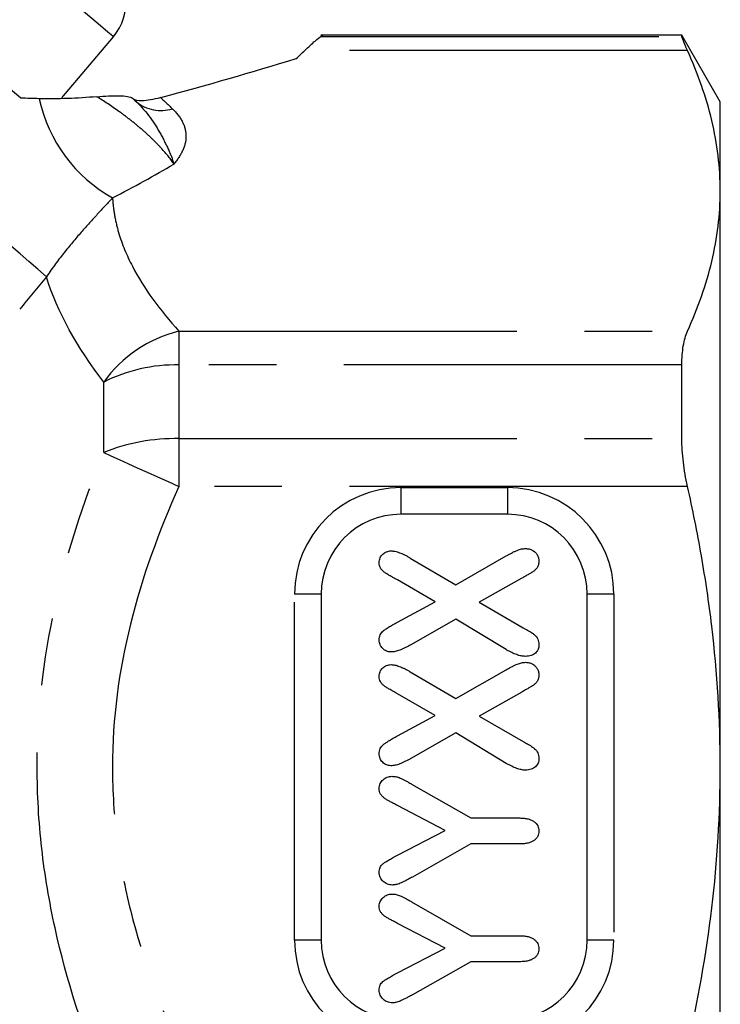
# Model space of a CAD drawing. Extents: x 35 to 410, y 17 to 225.
# Drawn here: x 180 to 193, y 137 to 155 of the extents above; entities that cross this region are included whole.
import ezdxf

# ---------------------------------------------------------------- set-up
doc = ezdxf.new("R2010")
doc.units = 0
doc.linetypes.add('PHANTOM', pattern=[12.7, 6.35, -1.27, 1.27, -1.27, 1.27, -1.27])
doc.layers.get('0').update_dxf_attribs({"linetype": 'CONTINUOUS'})

msp = doc.modelspace()

# ---------------------------------------------------------------- linework, layer by layer
at = {"color": 7, "linetype": 'CONTINUOUS'}
for p, q in [((180.801, 153.847), (181.766, 154.996)), ((192.449, 155.024), (185.663, 155.024)), ((193.17, 153.774), (192.449, 155.024)), ((192.449, 155.001), (192.449, 155.024)), ((193.17, 152.099), (193.17, 153.774)), ((193.17, 141.274), (193.17, 152.099)), ((192.449, 147.445), (192.449, 148.829)), ((189.17, 146.024), (187.17, 146.024)), ((188.202, 144.697), (189.149, 145.24)), ((187.346, 145.202), (188.202, 144.697)), ((187.812, 144.38), (187.104, 144.79)), ((189.441, 144.821), (188.637, 144.371)), ((185.67, 144.524), (185.67, 138.024)), ((190.67, 138.024), (190.67, 144.524)), ((187.104, 143.996), (187.812, 144.38)), ((188.637, 144.371), (189.465, 143.893)), ((188.202, 144.054), (187.358, 143.572)), ((189.149, 143.481), (188.202, 144.054)), ((187.346, 143.064), (188.202, 142.56)), ((188.202, 142.56), (189.149, 143.102)), ((187.812, 142.242), (187.104, 142.652)), ((189.441, 142.683), (188.637, 142.233)), ((187.104, 141.858), (187.812, 142.242)), ((188.637, 142.233), (189.465, 141.756)), ((188.202, 141.916), (187.358, 141.435)), ((189.149, 141.344), (188.202, 141.916)), ((193.17, 130.449), (193.17, 141.274)), ((187.369, 140.955), (188.483, 140.317)), ((187.999, 140.082), (187.107, 140.549)), ((188.483, 140.317), (189.404, 140.317)), ((187.107, 139.621), (187.999, 140.082)), ((188.483, 139.829), (187.385, 139.206)), ((189.404, 139.829), (188.483, 139.829)), ((187.369, 138.742), (188.483, 138.104)), ((187.999, 137.869), (187.107, 138.337)), ((188.483, 138.104), (189.404, 138.104)), ((187.107, 137.408), (187.999, 137.869)), ((188.483, 137.617), (187.385, 136.994)), ((189.404, 137.617), (188.483, 137.617))]:
    msp.add_line(p, q, dxfattribs=at)
at = {"color": 8, "linetype": 'PHANTOM'}
for p, q in [((185.663, 155.001), (192.449, 155.001)), ((192.554, 154.736), (185.361, 154.736)), ((182.194, 153.778), (182.144, 153.826)), ((182.999, 149.462), (182.999, 148.829)), ((182.999, 149.462), (192.554, 149.462)), ((182.999, 148.829), (182.999, 147.445)), ((192.449, 148.829), (182.999, 148.829)), ((181.585, 147.182), (181.585, 148.507)), ((182.999, 147.445), (182.999, 146.548)), ((182.999, 147.445), (192.449, 147.445)), ((192.554, 146.548), (182.999, 146.548)), ((187.17, 146.524), (189.17, 146.524)), ((187.17, 146.524), (187.17, 146.024)), ((189.17, 146.524), (189.17, 146.024)), ((185.17, 138.024), (185.17, 144.524)), ((185.67, 144.524), (185.17, 144.524)), ((191.17, 144.524), (190.67, 144.524)), ((191.17, 144.524), (191.17, 138.024)), ((185.67, 138.024), (185.17, 138.024)), ((191.17, 138.024), (190.67, 138.024))]:
    msp.add_line(p, q, dxfattribs=at)
at = {"color": 8, "linetype": 'PHANTOM', "flags": 128}
for points in [[(181.766, 154.996), (181.755, 155.006), (181.662, 155.084), (181.478, 155.238), (181.204, 155.468), (180.841, 155.772), (180.394, 156.148), (179.865, 156.591), (179.259, 157.1), (178.581, 157.669), (177.836, 158.294), (177.03, 158.971), (176.169, 159.693), (175.261, 160.455), (174.313, 161.25), (173.332, 162.073), (172.327, 162.917), (171.306, 163.774), (170.276, 164.638)], [(181.585, 147.182), (181.721, 147.121), (181.873, 147.053), (182.039, 146.979), (182.216, 146.899), (182.403, 146.815), (182.598, 146.728), (182.797, 146.638), (182.999, 146.548)]]:
    msp.add_lwpolyline(points, dxfattribs=at)
at = {"color": 7, "linetype": 'CONTINUOUS', "flags": 128}
msp.add_lwpolyline([(182.144, 153.826), (182.141, 153.828), (182.139, 153.83), (182.137, 153.832), (182.135, 153.834), (182.133, 153.835), (182.13, 153.837), (182.128, 153.839), (182.126, 153.841)], dxfattribs=at)
at = {"color": 7, "linetype": 'CONTINUOUS'}
for centre, radius, start, end in [((181, 155.639), 1, 320, 50), ((187.17, 144.524), 1.5, 90, 180), ((189.17, 144.524), 1.5, 0, 90), ((187.17, 138.024), 1.5, 180, 270), ((189.17, 138.024), 1.5, 270, 0)]:
    msp.add_arc(centre, radius, start, end, dxfattribs=at)
at = {"color": 8, "linetype": 'PHANTOM'}
for centre, radius, start, end in [((183.134, 154.432), 2.825, 192.2657, 240.7223), ((182.657, 154.335), 0.724, 230.2853, 287.5005), ((159.026, 126.421), 32.258, 48.244, 54.4807), ((183.57, 147.092), 2.438, 103.546, 144.5136), ((182.939, 145.827), 3.003, 88.849, 116.7955), ((182.93, 143.882), 3.564, 88.8906, 112.1728), ((187.17, 144.524), 2, 90, 180), ((189.17, 144.524), 2, 0, 90), ((187.17, 138.024), 2, 180, 270), ((189.17, 138.024), 2, 270, 0)]:
    msp.add_arc(centre, radius, start, end, dxfattribs=at)
at = {"color": 7, "linetype": 'CONTINUOUS'}
for centre, major_axis, ratio, start_param, end_param in [((162.782, 155.708), (25.012, 4.233), 0.379473, 5.755808, 5.770071), ((177.677, 160.145), (23.827, 5.364), 0.299211, 4.855244, 4.96579)]:
    msp.add_ellipse(centre, major_axis=major_axis, ratio=ratio, start_param=start_param, end_param=end_param, dxfattribs=at)
at = {"color": 8, "linetype": 'PHANTOM'}
msp.add_ellipse((164.72, 156.285), major_axis=(24.317, 4.115), ratio=0.379473, start_param=5.422255, end_param=5.490735, dxfattribs=at)
at = {"color": 7, "linetype": 'CONTINUOUS'}
for points, knots in [([(185.361, 154.736), (185.438, 154.809), (185.504, 154.87), (185.608, 154.961), (185.645, 154.991), (185.663, 155.001)], [0, 0, 0, 0, 0.5, 0.5, 1, 1, 1, 1]), ([(192.554, 154.736), (192.52, 154.813), (192.494, 154.874), (192.458, 154.963), (192.449, 154.991), (192.449, 155.001)], [0, 0, 0, 0, 0.5, 0.5, 1, 1, 1, 1]), ([(193.17, 152.099), (193.17, 152.319), (193.157, 152.54), (193.103, 152.982), (193.063, 153.203), (192.905, 153.865), (192.749, 154.302), (192.554, 154.736)], [0, 0, 0, 0, 0.25, 0.25, 0.5, 0.5, 1, 1, 1, 1]), ([(180.027, 153.845), (179.918, 153.936), (179.817, 154.021), (179.636, 154.173), (179.556, 154.24), (179.488, 154.297)], [0, 0, 0, 0, 0.5, 0.5, 1, 1, 1, 1]), ([(181.455, 153.869), (181.608, 153.881), (181.75, 153.889), (181.991, 153.886), (182.087, 153.874), (182.126, 153.841)], [0, 0, 0, 0, 0.5, 0.5, 1, 1, 1, 1]), ([(182.657, 153.852), (182.514, 153.814), (182.397, 153.794), (182.227, 153.788), (182.173, 153.801), (182.144, 153.826)], [0, 0, 0, 0, 0.5, 0.5, 1, 1, 1, 1]), ([(192.554, 149.462), (192.75, 149.898), (192.905, 150.336), (193.116, 151.215), (193.17, 151.656), (193.17, 152.099)], [0, 0, 0, 0, 0.5, 0.5, 1, 1, 1, 1]), ([(192.449, 148.829), (192.449, 148.961), (192.458, 149.08), (192.493, 149.292), (192.52, 149.385), (192.554, 149.462)], [0, 0, 0, 0, 0.5, 0.5, 1, 1, 1, 1]), ([(192.554, 146.548), (192.52, 146.701), (192.494, 146.854), (192.458, 147.155), (192.449, 147.304), (192.449, 147.445)], [0, 0, 0, 0, 0.5, 0.5, 1, 1, 1, 1]), ([(193.17, 141.274), (193.17, 142.156), (193.116, 143.04), (192.957, 144.366), (192.891, 144.809), (192.738, 145.683), (192.651, 146.117), (192.554, 146.548)], [0, 0, 0, 0, 0.5, 0.5, 0.75, 0.75, 1, 1, 1, 1]), ([(186.762, 145.114), (186.762, 145.13), (186.764, 145.161), (186.776, 145.204), (186.798, 145.242), (186.828, 145.275), (186.862, 145.301), (186.9, 145.322), (186.942, 145.333), (186.971, 145.335), (186.985, 145.336)], [0, 0, 0, 0, 0.134077, 0.259296, 0.381894, 0.507235, 0.632142, 0.753138, 0.874237, 1, 1, 1, 1]), ([(186.985, 145.336), (186.997, 145.335), (187.021, 145.334), (187.059, 145.328), (187.1, 145.317), (187.143, 145.302), (187.19, 145.284), (187.24, 145.26), (187.293, 145.233), (187.328, 145.213), (187.346, 145.202)], [0, 0, 0, 0, 0.0890752, 0.1881361, 0.2955485, 0.4132033, 0.5429893, 0.6844926, 0.8354002, 1, 1, 1, 1]), ([(189.149, 145.24), (189.169, 145.251), (189.206, 145.273), (189.261, 145.302), (189.309, 145.327), (189.354, 145.346), (189.395, 145.361), (189.435, 145.372), (189.473, 145.378), (189.499, 145.379), (189.511, 145.379)], [0, 0, 0, 0, 0.175212, 0.332881, 0.471116, 0.592876, 0.702464, 0.806058, 0.905737, 1, 1, 1, 1]), ([(189.511, 145.379), (189.533, 145.378), (189.577, 145.375), (189.638, 145.352), (189.69, 145.316), (189.724, 145.275), (189.744, 145.238), (189.754, 145.208), (189.76, 145.177), (189.761, 145.155), (189.762, 145.144)], [0, 0, 0, 0, 0.173735, 0.341422, 0.503715, 0.666425, 0.747737, 0.830343, 0.912724, 1, 1, 1, 1]), ([(187.104, 144.79), (187.076, 144.806), (187.025, 144.834), (186.954, 144.874), (186.895, 144.908), (186.847, 144.943), (186.808, 144.978), (186.781, 145.019), (186.764, 145.065), (186.762, 145.098), (186.762, 145.114)], [0, 0, 0, 0, 0.191914, 0.352718, 0.490036, 0.606388, 0.70883, 0.803213, 0.898182, 1, 1, 1, 1]), ([(189.762, 145.144), (189.761, 145.132), (189.76, 145.109), (189.754, 145.077), (189.743, 145.046), (189.723, 145.011), (189.69, 144.972), (189.648, 144.941), (189.605, 144.916), (189.561, 144.891), (189.505, 144.858), (189.463, 144.834), (189.441, 144.821)], [0, 0, 0, 0, 0.073064, 0.141215, 0.206929, 0.271131, 0.395279, 0.51922, 0.595487, 0.70219, 0.836181, 1, 1, 1, 1]), ([(186.762, 143.661), (186.762, 143.678), (186.764, 143.711), (186.778, 143.758), (186.801, 143.798), (186.835, 143.833), (186.883, 143.866), (186.942, 143.905), (187.018, 143.949), (187.073, 143.979), (187.104, 143.996)], [0, 0, 0, 0, 0.101101, 0.194095, 0.282807, 0.373667, 0.481981, 0.623201, 0.794876, 1, 1, 1, 1]), ([(189.465, 143.893), (189.48, 143.885), (189.508, 143.869), (189.547, 143.847), (189.577, 143.829), (189.609, 143.811), (189.643, 143.788), (189.681, 143.758), (189.716, 143.722), (189.742, 143.679), (189.759, 143.628), (189.761, 143.591), (189.762, 143.572)], [0, 0, 0, 0, 0.113086, 0.208631, 0.286165, 0.345069, 0.445234, 0.552122, 0.657545, 0.765177, 0.876986, 1, 1, 1, 1]), ([(186.978, 143.436), (186.964, 143.437), (186.937, 143.439), (186.898, 143.452), (186.861, 143.472), (186.827, 143.501), (186.798, 143.535), (186.776, 143.574), (186.764, 143.616), (186.762, 143.646), (186.762, 143.661)], [0, 0, 0, 0, 0.117707, 0.235255, 0.355264, 0.484127, 0.615382, 0.741489, 0.868778, 1, 1, 1, 1]), ([(187.358, 143.572), (187.338, 143.562), (187.301, 143.541), (187.246, 143.514), (187.195, 143.49), (187.149, 143.47), (187.104, 143.455), (187.061, 143.445), (187.019, 143.438), (186.992, 143.437), (186.978, 143.436)], [0, 0, 0, 0, 0.164485, 0.31542, 0.451638, 0.574597, 0.688137, 0.796118, 0.899303, 1, 1, 1, 1]), ([(189.762, 143.572), (189.761, 143.557), (189.76, 143.528), (189.746, 143.486), (189.727, 143.447), (189.697, 143.414), (189.66, 143.387), (189.615, 143.368), (189.563, 143.357), (189.526, 143.355), (189.507, 143.354)], [0, 0, 0, 0, 0.119739, 0.232919, 0.345152, 0.46039, 0.579949, 0.706845, 0.844754, 1, 1, 1, 1]), ([(189.507, 143.354), (189.494, 143.355), (189.468, 143.355), (189.428, 143.362), (189.387, 143.372), (189.343, 143.386), (189.297, 143.404), (189.249, 143.426), (189.199, 143.452), (189.166, 143.471), (189.149, 143.481)], [0, 0, 0, 0, 0.097715, 0.202772, 0.314117, 0.433759, 0.56177, 0.697583, 0.843557, 1, 1, 1, 1]), ([(186.762, 142.977), (186.762, 142.993), (186.764, 143.023), (186.776, 143.066), (186.798, 143.105), (186.828, 143.137), (186.862, 143.164), (186.9, 143.185), (186.942, 143.196), (186.971, 143.198), (186.985, 143.198)], [0, 0, 0, 0, 0.134077, 0.259296, 0.381894, 0.507235, 0.632142, 0.753138, 0.874237, 1, 1, 1, 1]), ([(186.985, 143.198), (186.997, 143.198), (187.021, 143.197), (187.059, 143.191), (187.1, 143.18), (187.143, 143.165), (187.19, 143.146), (187.24, 143.123), (187.293, 143.096), (187.328, 143.075), (187.346, 143.064)], [0, 0, 0, 0, 0.089075, 0.188136, 0.295549, 0.413203, 0.542989, 0.684493, 0.8354, 1, 1, 1, 1]), ([(189.149, 143.102), (189.169, 143.114), (189.206, 143.136), (189.261, 143.165), (189.309, 143.189), (189.354, 143.208), (189.395, 143.223), (189.435, 143.234), (189.473, 143.24), (189.499, 143.241), (189.511, 143.242)], [0, 0, 0, 0, 0.175212, 0.332881, 0.471116, 0.592876, 0.702464, 0.806058, 0.905737, 1, 1, 1, 1]), ([(189.511, 143.242), (189.533, 143.24), (189.577, 143.238), (189.638, 143.215), (189.69, 143.178), (189.724, 143.138), (189.744, 143.101), (189.754, 143.071), (189.76, 143.039), (189.761, 143.017), (189.762, 143.006)], [0, 0, 0, 0, 0.173735, 0.341422, 0.503715, 0.666425, 0.747737, 0.830343, 0.912724, 1, 1, 1, 1]), ([(187.104, 142.652), (187.076, 142.668), (187.025, 142.697), (186.954, 142.736), (186.895, 142.771), (186.847, 142.805), (186.808, 142.84), (186.781, 142.881), (186.764, 142.927), (186.762, 142.96), (186.762, 142.977)], [0, 0, 0, 0, 0.191914, 0.352718, 0.490036, 0.606388, 0.70883, 0.803213, 0.898182, 1, 1, 1, 1]), ([(189.762, 143.006), (189.761, 142.995), (189.76, 142.972), (189.754, 142.939), (189.743, 142.909), (189.723, 142.873), (189.69, 142.835), (189.648, 142.803), (189.605, 142.779), (189.561, 142.753), (189.505, 142.72), (189.463, 142.696), (189.441, 142.683)], [0, 0, 0, 0, 0.073064, 0.141215, 0.206929, 0.271131, 0.395279, 0.51922, 0.595487, 0.70219, 0.836181, 1, 1, 1, 1]), ([(186.762, 141.524), (186.762, 141.541), (186.764, 141.574), (186.778, 141.62), (186.801, 141.66), (186.835, 141.695), (186.883, 141.728), (186.942, 141.768), (187.018, 141.811), (187.073, 141.842), (187.104, 141.858)], [0, 0, 0, 0, 0.101101, 0.194095, 0.282807, 0.373667, 0.481981, 0.623201, 0.794876, 1, 1, 1, 1]), ([(189.465, 141.756), (189.48, 141.747), (189.508, 141.731), (189.547, 141.71), (189.577, 141.692), (189.609, 141.673), (189.643, 141.65), (189.681, 141.62), (189.716, 141.585), (189.742, 141.541), (189.759, 141.49), (189.761, 141.454), (189.762, 141.435)], [0, 0, 0, 0, 0.113086, 0.208631, 0.286165, 0.345069, 0.445234, 0.552122, 0.657545, 0.765177, 0.876986, 1, 1, 1, 1]), ([(186.978, 141.299), (186.964, 141.3), (186.937, 141.301), (186.898, 141.314), (186.861, 141.334), (186.827, 141.363), (186.798, 141.397), (186.776, 141.436), (186.764, 141.479), (186.762, 141.509), (186.762, 141.524)], [0, 0, 0, 0, 0.117707, 0.235255, 0.355264, 0.484127, 0.615382, 0.741489, 0.868778, 1, 1, 1, 1]), ([(187.358, 141.435), (187.338, 141.424), (187.301, 141.404), (187.246, 141.376), (187.195, 141.353), (187.149, 141.333), (187.104, 141.318), (187.061, 141.307), (187.019, 141.3), (186.992, 141.299), (186.978, 141.299)], [0, 0, 0, 0, 0.164485, 0.31542, 0.451638, 0.574597, 0.688137, 0.796118, 0.899303, 1, 1, 1, 1]), ([(189.507, 141.217), (189.494, 141.217), (189.468, 141.218), (189.428, 141.225), (189.387, 141.235), (189.343, 141.248), (189.297, 141.267), (189.249, 141.288), (189.199, 141.314), (189.166, 141.334), (189.149, 141.344)], [0, 0, 0, 0, 0.097715, 0.202772, 0.314117, 0.433759, 0.56177, 0.697583, 0.843557, 1, 1, 1, 1]), ([(189.762, 141.435), (189.761, 141.42), (189.76, 141.39), (189.746, 141.348), (189.727, 141.31), (189.697, 141.277), (189.66, 141.249), (189.615, 141.23), (189.563, 141.219), (189.526, 141.218), (189.507, 141.217)], [0, 0, 0, 0, 0.119739, 0.232919, 0.345152, 0.46039, 0.579949, 0.706845, 0.844754, 1, 1, 1, 1]), ([(192.554, 136), (192.749, 136.866), (192.906, 137.749), (193.116, 139.51), (193.17, 140.391), (193.17, 141.274)], [0, 0, 0, 0, 0.5, 0.5, 1, 1, 1, 1]), ([(186.762, 140.873), (186.762, 140.889), (186.764, 140.92), (186.778, 140.963), (186.802, 141.003), (186.834, 141.037), (186.87, 141.066), (186.912, 141.085), (186.955, 141.099), (186.986, 141.1), (187.001, 141.101)], [0, 0, 0, 0, 0.128552, 0.249405, 0.371981, 0.499864, 0.628744, 0.751736, 0.87319, 1, 1, 1, 1]), ([(187.001, 141.101), (187.027, 141.099), (187.08, 141.096), (187.145, 141.073), (187.2, 141.048), (187.25, 141.022), (187.307, 140.991), (187.348, 140.967), (187.369, 140.955)], [0, 0, 0, 0, 0.192785, 0.395484, 0.511381, 0.650772, 0.814506, 1, 1, 1, 1]), ([(187.107, 140.549), (187.081, 140.563), (187.035, 140.588), (186.97, 140.621), (186.914, 140.653), (186.863, 140.686), (186.819, 140.723), (186.786, 140.766), (186.764, 140.817), (186.763, 140.854), (186.762, 140.873)], [0, 0, 0, 0, 0.172136, 0.312349, 0.437544, 0.559837, 0.674265, 0.778594, 0.883499, 1, 1, 1, 1]), ([(189.404, 140.317), (189.432, 140.316), (189.485, 140.315), (189.558, 140.302), (189.621, 140.281), (189.672, 140.25), (189.712, 140.213), (189.741, 140.171), (189.758, 140.123), (189.76, 140.09), (189.762, 140.073)], [0, 0, 0, 0, 0.173816, 0.325649, 0.459871, 0.581035, 0.691039, 0.793369, 0.894419, 1, 1, 1, 1]), ([(189.762, 140.073), (189.761, 140.055), (189.759, 140.021), (189.741, 139.974), (189.713, 139.931), (189.674, 139.894), (189.622, 139.864), (189.559, 139.844), (189.485, 139.831), (189.432, 139.83), (189.404, 139.829)], [0, 0, 0, 0, 0.106523, 0.207863, 0.309739, 0.418785, 0.537539, 0.672346, 0.825186, 1, 1, 1, 1]), ([(186.762, 139.295), (186.762, 139.312), (186.763, 139.343), (186.777, 139.388), (186.799, 139.427), (186.826, 139.453), (186.851, 139.472), (186.875, 139.488), (186.903, 139.506), (186.936, 139.525), (186.972, 139.547), (187.013, 139.57), (187.058, 139.595), (187.09, 139.612), (187.107, 139.621)], [0, 0, 0, 0, 0.099289, 0.189164, 0.275225, 0.360837, 0.409034, 0.466833, 0.533353, 0.608024, 0.692077, 0.785363, 0.888034, 1, 1, 1, 1]), ([(187.009, 139.057), (186.993, 139.058), (186.961, 139.059), (186.914, 139.073), (186.872, 139.095), (186.834, 139.125), (186.802, 139.16), (186.778, 139.202), (186.764, 139.247), (186.762, 139.279), (186.762, 139.295)], [0, 0, 0, 0, 0.127965, 0.250994, 0.375358, 0.502286, 0.629613, 0.751378, 0.871897, 1, 1, 1, 1]), ([(187.385, 139.206), (187.362, 139.194), (187.318, 139.17), (187.256, 139.138), (187.203, 139.111), (187.156, 139.091), (187.115, 139.076), (187.077, 139.065), (187.042, 139.059), (187.02, 139.058), (187.009, 139.057)], [0, 0, 0, 0, 0.195827, 0.365249, 0.512207, 0.6343, 0.739607, 0.835005, 0.920872, 1, 1, 1, 1]), ([(186.762, 138.661), (186.762, 138.677), (186.764, 138.707), (186.778, 138.751), (186.802, 138.79), (186.834, 138.824), (186.87, 138.853), (186.912, 138.873), (186.955, 138.886), (186.986, 138.888), (187.001, 138.888)], [0, 0, 0, 0, 0.1285516, 0.2494049, 0.3719807, 0.4998642, 0.6287435, 0.7517357, 0.8731904, 1, 1, 1, 1]), ([(187.001, 138.888), (187.027, 138.887), (187.08, 138.883), (187.145, 138.861), (187.2, 138.835), (187.25, 138.81), (187.307, 138.778), (187.348, 138.755), (187.369, 138.742)], [0, 0, 0, 0, 0.192785, 0.395484, 0.511381, 0.650772, 0.814506, 1, 1, 1, 1]), ([(187.107, 138.337), (187.081, 138.35), (187.035, 138.375), (186.97, 138.409), (186.914, 138.44), (186.863, 138.474), (186.819, 138.51), (186.786, 138.553), (186.764, 138.604), (186.763, 138.641), (186.762, 138.661)], [0, 0, 0, 0, 0.172136, 0.312349, 0.437544, 0.559837, 0.674265, 0.778594, 0.883499, 1, 1, 1, 1]), ([(189.404, 138.104), (189.432, 138.104), (189.485, 138.103), (189.558, 138.09), (189.621, 138.069), (189.672, 138.038), (189.712, 138), (189.741, 137.959), (189.758, 137.911), (189.76, 137.877), (189.762, 137.86)], [0, 0, 0, 0, 0.173816, 0.325649, 0.459871, 0.581035, 0.691039, 0.793369, 0.894419, 1, 1, 1, 1]), ([(189.762, 137.86), (189.761, 137.843), (189.759, 137.809), (189.741, 137.761), (189.713, 137.718), (189.674, 137.682), (189.622, 137.652), (189.559, 137.632), (189.485, 137.619), (189.432, 137.617), (189.404, 137.617)], [0, 0, 0, 0, 0.106523, 0.207863, 0.309739, 0.418785, 0.537539, 0.672346, 0.825186, 1, 1, 1, 1]), ([(186.762, 137.082), (186.762, 137.099), (186.763, 137.131), (186.777, 137.176), (186.799, 137.214), (186.826, 137.24), (186.851, 137.259), (186.875, 137.276), (186.903, 137.294), (186.936, 137.313), (186.972, 137.335), (187.013, 137.357), (187.058, 137.383), (187.09, 137.4), (187.107, 137.408)], [0, 0, 0, 0, 0.099289, 0.189164, 0.275225, 0.360837, 0.409034, 0.466833, 0.533353, 0.608024, 0.692077, 0.785363, 0.888034, 1, 1, 1, 1]), ([(187.009, 136.845), (186.993, 136.845), (186.961, 136.847), (186.914, 136.86), (186.872, 136.882), (186.834, 136.912), (186.802, 136.948), (186.778, 136.989), (186.764, 137.034), (186.762, 137.066), (186.762, 137.082)], [0, 0, 0, 0, 0.127965, 0.250994, 0.375358, 0.502286, 0.629613, 0.751378, 0.871897, 1, 1, 1, 1]), ([(187.385, 136.994), (187.362, 136.981), (187.318, 136.957), (187.256, 136.926), (187.203, 136.899), (187.156, 136.878), (187.115, 136.863), (187.077, 136.852), (187.042, 136.846), (187.02, 136.845), (187.009, 136.845)], [0, 0, 0, 0, 0.195827, 0.365249, 0.512207, 0.6343, 0.739607, 0.835005, 0.920872, 1, 1, 1, 1])]:
    msp.add_open_spline(points, degree=3, knots=knots, dxfattribs=at)
for points in [[(185.663, 155.001), (185.72, 155.032), (185.72, 155.032), (185.663, 155.001)], [(180.373, 153.832), (180.258, 153.835), (180.142, 153.839), (180.027, 153.845)], [(181.455, 153.869), (181.089, 153.838), (180.725, 153.823), (180.373, 153.832)], [(182.126, 153.841), (182.148, 153.82), (182.171, 153.799), (182.194, 153.778)]]:
    msp.add_open_spline(points, degree=3, dxfattribs=at)
at = {"color": 8, "linetype": 'PHANTOM'}
for points, knots in [([(182.905, 152.603), (182.846, 152.691), (182.769, 152.79), (182.615, 152.959), (182.558, 153.017), (182.436, 153.135), (182.368, 153.197), (182.23, 153.317), (182.159, 153.375), (182.015, 153.487), (181.942, 153.543), (181.727, 153.696), (181.589, 153.787), (181.455, 153.869)], [0, 0, 0, 0, 0.25, 0.25, 0.375, 0.375, 0.5, 0.5, 0.625, 0.625, 0.75, 0.75, 1, 1, 1, 1]), ([(182.194, 153.778), (182.396, 153.587), (182.541, 153.373), (182.713, 153.062), (182.763, 152.96), (182.848, 152.771), (182.881, 152.683), (182.905, 152.603)], [0, 0, 0, 0, 0.5, 0.5, 0.75, 0.75, 1, 1, 1, 1]), ([(182.875, 153.644), (182.959, 153.564), (183.022, 153.48), (183.109, 153.307), (183.131, 153.216), (183.131, 153.038), (183.11, 152.949), (183.029, 152.773), (182.971, 152.686), (182.905, 152.603)], [0, 0, 0, 0, 0.25, 0.25, 0.5, 0.5, 0.75, 0.75, 1, 1, 1, 1]), ([(181.752, 151.968), (181.667, 151.877), (181.577, 151.782), (181.388, 151.576), (181.287, 151.466), (181.076, 151.226), (180.965, 151.095), (180.737, 150.808), (180.622, 150.655), (180.508, 150.486)], [0, 0, 0, 0, 0.25, 0.25, 0.5, 0.5, 0.75, 0.75, 1, 1, 1, 1]), ([(181.752, 151.968), (181.758, 151.859), (181.77, 151.749), (181.808, 151.531), (181.884, 151.208), (182.016, 150.891), (182.341, 150.266), (182.641, 149.861), (182.999, 149.462)], [0, 0, 0, 0, 0.125, 0.125, 0.25, 0.5, 0.5, 1, 1, 1, 1]), ([(181.585, 135.365), (181.199, 136.308), (180.886, 137.269), (180.562, 138.744), (180.478, 139.241), (180.364, 140.248), (180.335, 140.762), (180.334, 142.287), (180.45, 143.288), (180.88, 145.262), (181.198, 146.238), (181.585, 147.182)], [0, 0, 0, 0, 0.25, 0.25, 0.375, 0.375, 0.5, 0.5, 0.75, 0.75, 1, 1, 1, 1]), ([(182.999, 146.548), (182.623, 145.71), (182.306, 144.842), (181.869, 143.081), (181.749, 142.186), (181.749, 140.815), (181.78, 140.352), (181.897, 139.448), (181.983, 139.004), (182.312, 137.688), (182.624, 136.836), (182.999, 136)], [0, 0, 0, 0, 0.25, 0.25, 0.5, 0.5, 0.625, 0.625, 0.75, 0.75, 1, 1, 1, 1])]:
    msp.add_open_spline(points, degree=3, knots=knots, dxfattribs=at)
for points in [[(182.657, 153.852), (182.73, 153.783), (182.803, 153.713), (182.875, 153.644)], [(180.508, 150.486), (180.341, 150.284), (180.173, 150.082), (180.006, 149.88)], [(181.585, 148.507), (181.088, 149.16), (180.713, 149.822), (180.508, 150.486)]]:
    msp.add_open_spline(points, degree=3, dxfattribs=at)

doc.saveas('drawing.dxf')
